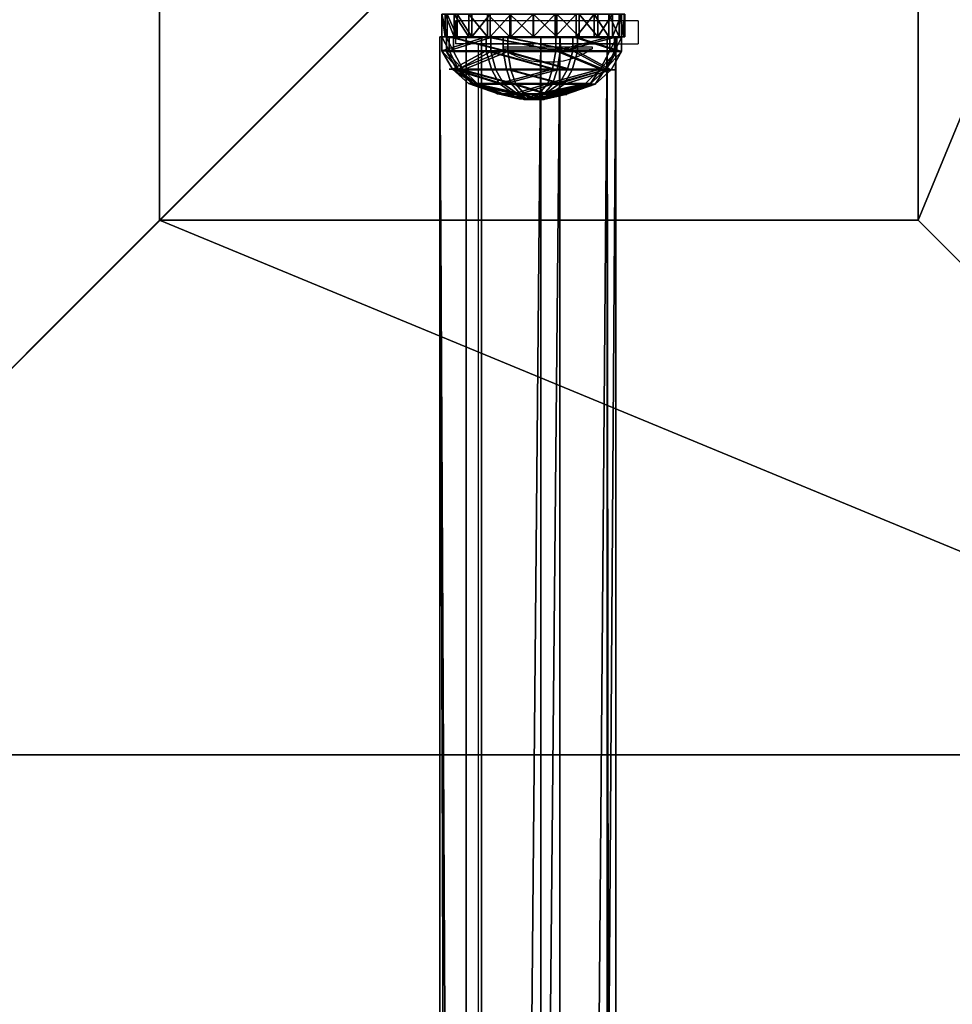
# Model space of a CAD drawing. Units: inches. Extents: x -232 to 462, y -139 to 518.
# Drawn here: x 9 to 29, y 262 to 284 of the extents above; entities that cross this region are included whole.
import ezdxf

# ---------------------------------------------------------------- set-up
doc = ezdxf.new("R2010")
doc.units = ezdxf.units.IN
doc.header["$MEASUREMENT"] = 0
doc.layers.get('0').update_dxf_attribs({"true_color": 0xffffff})
doc.layers.add('strefa bezpieczeństwa', color=1, linetype='Continuous')

# ---------------------------------------------------------------- blocks, each defined once
blk = doc.blocks.new('Group_30')
at = {"color": 251, "true_color": 0x565656}
for p, q in [((11.698, 28.302, 35), (11.698, 11.698, 35)), ((28.302, 11.698, 35), (28.302, 28.302, 35)), ((11.698, 11.698, 35), (0, 0, 23.692)), ((11.698, 11.698, 35), (28.302, 11.698, 35)), ((40, 0, 23.692), (28.302, 11.698, 35)), ((0, 0), (40, 0)), ((0, 0, 23.692), (40, 0, 23.692))]:
    blk.add_line(p, q, dxfattribs=at)
mesh = blk.add_polyface(dxfattribs=at)
corners = [(0, 0, 23.692), (11.698, 28.302, 35), (0, 40, 23.692), (11.698, 11.698, 35)]
mesh.append_faces([[corners[k] for k in face] for face in [(0, 1, 2), (1, 0, 3)]], dxfattribs={"vtx0": -1, "color": 251})
mesh = blk.add_polyface(dxfattribs=at)
corners = [(40, 40), (0, 0), (0, 40), (40, 0)]
mesh.append_faces([[corners[k] for k in face] for face in [(0, 1, 2), (1, 0, 3)]], dxfattribs={"vtx0": -1, "color": 251})
mesh = blk.add_polyface(dxfattribs=at)
corners = [(28.302, 11.698, 35), (40, 40, 23.692), (28.302, 28.302, 35), (40, 0, 23.692)]
mesh.append_faces([[corners[k] for k in face] for face in [(0, 1, 2), (1, 0, 3)]], dxfattribs={"vtx0": -1, "color": 251})
mesh = blk.add_polyface(dxfattribs=at)
corners = [(11.698, 11.698, 35), (28.302, 28.302, 35), (11.698, 28.302, 35), (28.302, 11.698, 35)]
mesh.append_faces([[corners[k] for k in face] for face in [(0, 1, 2), (1, 0, 3)]], dxfattribs={"vtx0": -1, "color": 251})
mesh = blk.add_polyface(dxfattribs=at)
corners = [(40, 0, 23.692), (11.698, 11.698, 35), (0, 0, 23.692), (28.302, 11.698, 35)]
mesh.append_faces([[corners[k] for k in face] for face in [(0, 1, 2), (1, 0, 3)]], dxfattribs={"vtx0": -1, "color": 251})
mesh = blk.add_polyface(dxfattribs=at)
corners = [(40, 0, 23.692), (0, 0), (40, 0), (0, 0, 23.692)]
mesh.append_faces([[corners[k] for k in face] for face in [(0, 1, 2), (1, 0, 3)]], dxfattribs={"vtx0": -1, "color": 251})
blk = doc.blocks.new('Grupa_66')
at = {"color": 251, "true_color": 0x565656}
blk.add_blockref('Group_30', (101.999, 0, 10.141), dxfattribs=at)
blk = doc.blocks.new('Grupa_70')
at = {"color": 9, "true_color": 0xc1c1c1}
for p, q in [((0, 0, 1.665), (0, 179, 1.665)), ((0, 179, 1.665), (0.577, 179, 3.29)), ((0.911, 179, 0.2), (0, 179, 1.665)), ((0.577, 179, 3.29), (2.207, 179, 3.853)), ((0.577, 179, 3.29), (0.577, 0, 3.29)), ((0.911, 0, 0.2), (0.911, 179, 0.2)), ((2.624, 179), (0.911, 179, 0.2)), ((2.207, 179, 3.853), (3.663, 179, 2.929)), ((2.207, 0, 3.853), (2.207, 179, 3.853)), ((3.849, 179, 1.214), (2.624, 179)), ((2.624, 0), (2.624, 179)), ((3.663, 0, 2.929), (3.663, 179, 2.929)), ((3.663, 179, 2.929), (3.849, 179, 1.214)), ((3.849, 0, 1.214), (3.849, 179, 1.214))]:
    blk.add_line(p, q, dxfattribs=at)
mesh = blk.add_polyface(dxfattribs=at)
corners = [(0.577, 0, 3.29), (0, 179, 1.665), (0, 0, 1.665), (0.577, 179, 3.29)]
mesh.append_faces([[corners[k] for k in face] for face in [(0, 1, 2), (1, 0, 3)]], dxfattribs={"vtx0": -1, "color": 9})
mesh = blk.add_polyface(dxfattribs=at)
corners = [(0, 179, 1.665), (0.911, 0, 0.2), (0, 0, 1.665), (0.911, 179, 0.2)]
mesh.append_faces([[corners[k] for k in face] for face in [(0, 1, 2), (1, 0, 3)]], dxfattribs={"vtx0": -1, "color": 9})
mesh = blk.add_polyface(dxfattribs=at)
corners = [(0.911, 179, 0.2), (3.849, 179, 1.214), (2.624, 179), (0, 179, 1.665), (3.663, 179, 2.929), (0.577, 179, 3.29), (2.207, 179, 3.853)]
mesh.append_faces([[corners[k] for k in face] for face in [(0, 1, 2), (4, 5, 6)]], dxfattribs={"vtx0": -1, "color": 9})
mesh.append_faces([[corners[k] for k in face] for face in [(1, 3, 4)]], dxfattribs={"vtx0": -1, "vtx1": -1, "color": 9})
mesh.append_faces([[corners[k] for k in face] for face in [(1, 0, 3), (4, 3, 5)]], dxfattribs={"vtx0": -1, "vtx2": -1, "color": 9})
mesh = blk.add_polyface(dxfattribs=at)
corners = [(0.577, 0, 3.29), (2.207, 179, 3.853), (0.577, 179, 3.29), (2.207, 0, 3.853)]
mesh.append_faces([[corners[k] for k in face] for face in [(0, 1, 2), (1, 0, 3)]], dxfattribs={"vtx0": -1, "color": 9})
mesh = blk.add_polyface(dxfattribs=at)
corners = [(2.624, 179), (0.911, 0, 0.2), (0.911, 179, 0.2), (2.624, 0)]
mesh.append_faces([[corners[k] for k in face] for face in [(0, 1, 2), (1, 0, 3)]], dxfattribs={"vtx0": -1, "color": 9})
mesh = blk.add_polyface(dxfattribs=at)
corners = [(2.207, 0, 3.853), (3.663, 179, 2.929), (2.207, 179, 3.853), (3.663, 0, 2.929)]
mesh.append_faces([[corners[k] for k in face] for face in [(0, 1, 2), (1, 0, 3)]], dxfattribs={"vtx0": -1, "color": 9})
mesh = blk.add_polyface(dxfattribs=at)
corners = [(3.849, 179, 1.214), (2.624, 0), (2.624, 179), (3.849, 0, 1.214)]
mesh.append_faces([[corners[k] for k in face] for face in [(0, 1, 2), (1, 0, 3)]], dxfattribs={"vtx0": -1, "color": 9})
mesh = blk.add_polyface(dxfattribs=at)
corners = [(3.849, 0, 1.214), (3.663, 179, 2.929), (3.663, 0, 2.929), (3.849, 179, 1.214)]
mesh.append_faces([[corners[k] for k in face] for face in [(0, 1, 2), (1, 0, 3)]], dxfattribs={"vtx0": -1, "color": 9})
blk = doc.blocks.new('Group_41')
at = {"color": 253, "true_color": 0xb6b6b6}
for p, q in [((1.315, 3.819), (1.315, 3.819, 0.306)), ((1.315, 3.819, 0.306), (1.386, 3.59, 0.705)), ((2.839, 3.68, 0.306), (2.728, 3.468, 0.705)), ((2.839, 3.68), (2.839, 3.68, 0.306)), ((1.386, 3.59, 0.705), (1.495, 3.241, 1.023)), ((2.728, 3.468, 0.705), (2.558, 3.145, 1.023)), ((1.495, 3.241, 1.023), (1.686, 2.595, 1.244)), ((2.558, 3.145, 1.023), (2.233, 2.545, 1.244)), ((0.139, 2.839), (0.139, 2.839, 0.306)), ((0.139, 2.839, 0.306), (0.351, 2.728, 0.705)), ((0.351, 2.728, 0.705), (0.675, 2.558, 1.023)), ((1.686, 2.595, 1.244), (1.844, 2.12, 1.353)), ((0.675, 2.558, 1.023), (1.264, 2.243, 1.244)), ((2.233, 2.545, 1.244), (2.012, 2.104, 1.353)), ((3.59, 2.433, 0.705), (3.241, 2.324, 1.023)), ((3.819, 2.504, 0.306), (3.59, 2.433, 0.705)), ((3.819, 2.504), (3.819, 2.504, 0.306)), ((1.264, 2.243, 1.244), (1.715, 2.012, 1.353)), ((3.241, 2.324, 1.023), (2.585, 2.123, 1.244)), ((2.585, 2.123, 1.244), (2.12, 1.975, 1.353)), ((1.214, 1.696, 1.244), (1.7, 1.844, 1.353)), ((2.535, 1.576, 1.244), (2.104, 1.807, 1.353)), ((0.578, 1.495, 1.023), (1.214, 1.696, 1.244)), ((1.566, 1.274, 1.244), (1.807, 1.715, 1.353)), ((2.113, 1.224, 1.244), (1.975, 1.7, 1.353)), ((3.145, 1.261, 1.023), (2.535, 1.576, 1.244)), ((0, 1.315, 0.306), (0.229, 1.386, 0.705)), ((0, 1.315), (0, 1.315, 0.306)), ((0.229, 1.386, 0.705), (0.578, 1.495, 1.023)), ((1.261, 0.675, 1.023), (1.566, 1.274, 1.244)), ((2.324, 0.578, 1.023), (2.113, 1.224, 1.244)), ((3.468, 1.091, 0.705), (3.145, 1.261, 1.023)), ((3.68, 0.98, 0.306), (3.468, 1.091, 0.705)), ((3.68, 0.98), (3.68, 0.98, 0.306)), ((1.091, 0.351, 0.705), (1.261, 0.675, 1.023)), ((2.433, 0.229, 0.705), (2.324, 0.578, 1.023)), ((0.98, 0.139, 0.306), (1.091, 0.351, 0.705)), ((2.504, 0, 0.306), (2.433, 0.229, 0.705)), ((0.98, 0.139), (0.98, 0.139, 0.306)), ((2.504, 0), (2.504, 0, 0.306))]:
    blk.add_line(p, q, dxfattribs=at)
for points in [[(3.819, 2.504, 0.306), (2.839, 3.68, 0.306), (1.315, 3.819, 0.306), (0.139, 2.839, 0.306), (0, 1.315, 0.306), (0.98, 0.139, 0.306), (2.504, 0, 0.306), (3.68, 0.98, 0.306), (3.819, 2.504, 0.306)], [(3.819, 2.504, 0), (2.839, 3.68, 0), (1.315, 3.819, 0), (0.139, 2.839, 0), (0, 1.315, 0), (0.98, 0.139, 0), (2.504, 0, 0), (3.68, 0.98, 0), (3.819, 2.504, 0)], [(2.324, 0.578, 1.023), (3.145, 1.261, 1.023), (3.241, 2.324, 1.023), (2.558, 3.145, 1.023), (1.495, 3.241, 1.023), (0.675, 2.558, 1.023), (0.578, 1.495, 1.023), (1.261, 0.675, 1.023), (2.324, 0.578, 1.023)]]:
    blk.add_polyline3d(points, close=True, dxfattribs=at)
for centre, radius in [((1.91, 1.91, 0.705), 1.76), ((1.9, 1.91, 1.244), 0.718), ((1.91, 1.91, 1.353), 0.22)]:
    blk.add_circle(centre, radius, dxfattribs=at)
mesh = blk.add_polyface(dxfattribs=at)
corners = [(0.139, 2.839), (0.98, 0.139), (0, 1.315), (1.315, 3.819), (2.504, 0), (2.839, 3.68), (3.68, 0.98), (3.819, 2.504)]
mesh.append_faces([[corners[k] for k in face] for face in [(0, 1, 2), (6, 5, 7)]], dxfattribs={"vtx0": -1, "color": 253})
mesh.append_faces([[corners[k] for k in face] for face in [(1, 3, 4), (4, 5, 6)]], dxfattribs={"vtx0": -1, "vtx1": -1, "color": 253})
mesh.append_faces([[corners[k] for k in face] for face in [(1, 0, 3), (4, 3, 5)]], dxfattribs={"vtx0": -1, "vtx2": -1, "color": 253})
mesh = blk.add_polyface(dxfattribs=at)
corners = [(0.98, 0.139, 0.306), (0.139, 2.839, 0.306), (0, 1.315, 0.306), (1.315, 3.819, 0.306), (2.504, 0, 0.306), (2.839, 3.68, 0.306), (3.68, 0.98, 0.306), (3.819, 2.504, 0.306)]
mesh.append_faces([[corners[k] for k in face] for face in [(0, 1, 2), (5, 6, 7)]], dxfattribs={"vtx0": -1, "color": 253})
mesh.append_faces([[corners[k] for k in face] for face in [(1, 0, 3), (3, 4, 5)]], dxfattribs={"vtx0": -1, "vtx1": -1, "color": 253})
mesh.append_faces([[corners[k] for k in face] for face in [(3, 0, 4), (5, 4, 6)]], dxfattribs={"vtx0": -1, "vtx2": -1, "color": 253})
mesh = blk.add_polyface(dxfattribs=at)
corners = [(0.139, 2.839, 0.306), (1.315, 3.819), (0.139, 2.839), (1.315, 3.819, 0.306)]
mesh.append_faces([[corners[k] for k in face] for face in [(0, 1, 2), (1, 0, 3)]], dxfattribs={"vtx0": -1, "color": 253})
mesh = blk.add_polyface(dxfattribs=at)
corners = [(0.139, 2.839, 0.306), (1.386, 3.59, 0.705), (1.315, 3.819, 0.306), (0.351, 2.728, 0.705)]
mesh.append_faces([[corners[k] for k in face] for face in [(0, 1, 2), (1, 0, 3)]], dxfattribs={"vtx0": -1, "color": 253})
mesh = blk.add_polyface(dxfattribs=at)
corners = [(1.315, 3.819, 0.306), (2.839, 3.68), (1.315, 3.819), (2.839, 3.68, 0.306)]
mesh.append_faces([[corners[k] for k in face] for face in [(0, 1, 2), (1, 0, 3)]], dxfattribs={"vtx0": -1, "color": 253})
mesh = blk.add_polyface(dxfattribs=at)
corners = [(1.386, 3.59, 0.705), (2.839, 3.68, 0.306), (1.315, 3.819, 0.306), (2.728, 3.468, 0.705)]
mesh.append_faces([[corners[k] for k in face] for face in [(0, 1, 2), (1, 0, 3)]], dxfattribs={"vtx0": -1, "color": 253})
mesh = blk.add_polyface(dxfattribs=at)
corners = [(3.819, 2.504, 0.306), (2.728, 3.468, 0.705), (3.59, 2.433, 0.705), (2.839, 3.68, 0.306)]
mesh.append_faces([[corners[k] for k in face] for face in [(0, 1, 2), (1, 0, 3)]], dxfattribs={"vtx0": -1, "color": 253})
mesh = blk.add_polyface(dxfattribs=at)
corners = [(3.819, 2.504), (2.839, 3.68, 0.306), (3.819, 2.504, 0.306), (2.839, 3.68)]
mesh.append_faces([[corners[k] for k in face] for face in [(0, 1, 2), (1, 0, 3)]], dxfattribs={"vtx0": -1, "color": 253})
mesh = blk.add_polyface(dxfattribs=at)
corners = [(1.091, 0.351, 0.705), (0.351, 2.728, 0.705), (0.229, 1.386, 0.705), (1.386, 3.59, 0.705), (2.433, 0.229, 0.705), (2.728, 3.468, 0.705), (3.468, 1.091, 0.705), (3.59, 2.433, 0.705)]
mesh.append_faces([[corners[k] for k in face] for face in [(0, 1, 2), (5, 6, 7)]], dxfattribs={"vtx0": -1, "color": 253})
mesh.append_faces([[corners[k] for k in face] for face in [(1, 0, 3), (3, 4, 5)]], dxfattribs={"vtx0": -1, "vtx1": -1, "color": 253})
mesh.append_faces([[corners[k] for k in face] for face in [(3, 0, 4), (5, 4, 6)]], dxfattribs={"vtx0": -1, "vtx2": -1, "color": 253})
mesh = blk.add_polyface(dxfattribs=at)
corners = [(0.675, 2.558, 1.023), (1.386, 3.59, 0.705), (0.351, 2.728, 0.705), (1.495, 3.241, 1.023)]
mesh.append_faces([[corners[k] for k in face] for face in [(0, 1, 2), (1, 0, 3)]], dxfattribs={"vtx0": -1, "color": 253})
mesh = blk.add_polyface(dxfattribs=at)
corners = [(1.495, 3.241, 1.023), (2.728, 3.468, 0.705), (1.386, 3.59, 0.705), (2.558, 3.145, 1.023)]
mesh.append_faces([[corners[k] for k in face] for face in [(0, 1, 2), (1, 0, 3)]], dxfattribs={"vtx0": -1, "color": 253})
mesh = blk.add_polyface(dxfattribs=at)
corners = [(3.241, 2.324, 1.023), (2.728, 3.468, 0.705), (2.558, 3.145, 1.023), (3.59, 2.433, 0.705)]
mesh.append_faces([[corners[k] for k in face] for face in [(0, 1, 2), (1, 0, 3)]], dxfattribs={"vtx0": -1, "color": 253})
mesh = blk.add_polyface(dxfattribs=at)
corners = [(1.261, 0.675, 1.023), (0.675, 2.558, 1.023), (0.578, 1.495, 1.023), (1.495, 3.241, 1.023), (2.324, 0.578, 1.023), (2.558, 3.145, 1.023), (3.145, 1.261, 1.023), (3.241, 2.324, 1.023)]
mesh.append_faces([[corners[k] for k in face] for face in [(0, 1, 2), (5, 6, 7)]], dxfattribs={"vtx0": -1, "color": 253})
mesh.append_faces([[corners[k] for k in face] for face in [(1, 0, 3), (3, 4, 5)]], dxfattribs={"vtx0": -1, "vtx1": -1, "color": 253})
mesh.append_faces([[corners[k] for k in face] for face in [(3, 0, 4), (5, 4, 6)]], dxfattribs={"vtx0": -1, "vtx2": -1, "color": 253})
mesh = blk.add_polyface(dxfattribs=at)
corners = [(1.264, 2.243, 1.244), (1.495, 3.241, 1.023), (0.675, 2.558, 1.023), (1.686, 2.595, 1.244)]
mesh.append_faces([[corners[k] for k in face] for face in [(0, 1, 2), (1, 0, 3)]], dxfattribs={"vtx0": -1, "color": 253})
mesh = blk.add_polyface(dxfattribs=at)
corners = [(1.686, 2.595, 1.244), (2.558, 3.145, 1.023), (1.495, 3.241, 1.023), (2.233, 2.545, 1.244)]
mesh.append_faces([[corners[k] for k in face] for face in [(0, 1, 2), (1, 0, 3)]], dxfattribs={"vtx0": -1, "color": 253})
mesh = blk.add_polyface(dxfattribs=at)
corners = [(2.585, 2.123, 1.244), (2.558, 3.145, 1.023), (2.233, 2.545, 1.244), (3.241, 2.324, 1.023)]
mesh.append_faces([[corners[k] for k in face] for face in [(0, 1, 2), (1, 0, 3)]], dxfattribs={"vtx0": -1, "color": 253})
mesh = blk.add_polyface(dxfattribs=at)
corners = [(0, 1.315, 0.306), (0.139, 2.839), (0, 1.315), (0.139, 2.839, 0.306)]
mesh.append_faces([[corners[k] for k in face] for face in [(0, 1, 2), (1, 0, 3)]], dxfattribs={"vtx0": -1, "color": 253})
mesh = blk.add_polyface(dxfattribs=at)
corners = [(0.229, 1.386, 0.705), (0.139, 2.839, 0.306), (0, 1.315, 0.306), (0.351, 2.728, 0.705)]
mesh.append_faces([[corners[k] for k in face] for face in [(0, 1, 2), (1, 0, 3)]], dxfattribs={"vtx0": -1, "color": 253})
mesh = blk.add_polyface(dxfattribs=at)
corners = [(0.578, 1.495, 1.023), (0.351, 2.728, 0.705), (0.229, 1.386, 0.705), (0.675, 2.558, 1.023)]
mesh.append_faces([[corners[k] for k in face] for face in [(0, 1, 2), (1, 0, 3)]], dxfattribs={"vtx0": -1, "color": 253})
mesh = blk.add_polyface(dxfattribs=at)
corners = [(1.566, 1.274, 1.244), (1.264, 2.243, 1.244), (1.214, 1.696, 1.244), (1.686, 2.595, 1.244), (2.113, 1.224, 1.244), (2.233, 2.545, 1.244), (2.535, 1.576, 1.244), (2.585, 2.123, 1.244)]
mesh.append_faces([[corners[k] for k in face] for face in [(0, 1, 2), (5, 6, 7)]], dxfattribs={"vtx0": -1, "color": 253})
mesh.append_faces([[corners[k] for k in face] for face in [(1, 0, 3), (3, 4, 5)]], dxfattribs={"vtx0": -1, "vtx1": -1, "color": 253})
mesh.append_faces([[corners[k] for k in face] for face in [(3, 0, 4), (5, 4, 6)]], dxfattribs={"vtx0": -1, "vtx2": -1, "color": 253})
mesh = blk.add_polyface(dxfattribs=at)
corners = [(1.715, 2.012, 1.353), (1.686, 2.595, 1.244), (1.264, 2.243, 1.244), (1.844, 2.12, 1.353)]
mesh.append_faces([[corners[k] for k in face] for face in [(0, 1, 2), (1, 0, 3)]], dxfattribs={"vtx0": -1, "color": 253})
mesh = blk.add_polyface(dxfattribs=at)
corners = [(1.844, 2.12, 1.353), (2.233, 2.545, 1.244), (1.686, 2.595, 1.244), (2.012, 2.104, 1.353)]
mesh.append_faces([[corners[k] for k in face] for face in [(0, 1, 2), (1, 0, 3)]], dxfattribs={"vtx0": -1, "color": 253})
mesh = blk.add_polyface(dxfattribs=at)
corners = [(1.214, 1.696, 1.244), (0.675, 2.558, 1.023), (0.578, 1.495, 1.023), (1.264, 2.243, 1.244)]
mesh.append_faces([[corners[k] for k in face] for face in [(0, 1, 2), (1, 0, 3)]], dxfattribs={"vtx0": -1, "color": 253})
mesh = blk.add_polyface(dxfattribs=at)
corners = [(2.12, 1.975, 1.353), (2.233, 2.545, 1.244), (2.012, 2.104, 1.353), (2.585, 2.123, 1.244)]
mesh.append_faces([[corners[k] for k in face] for face in [(0, 1, 2), (1, 0, 3)]], dxfattribs={"vtx0": -1, "color": 253})
mesh = blk.add_polyface(dxfattribs=at)
corners = [(3.468, 1.091, 0.705), (3.241, 2.324, 1.023), (3.145, 1.261, 1.023), (3.59, 2.433, 0.705)]
mesh.append_faces([[corners[k] for k in face] for face in [(0, 1, 2), (1, 0, 3)]], dxfattribs={"vtx0": -1, "color": 253})
mesh = blk.add_polyface(dxfattribs=at)
corners = [(3.819, 2.504, 0.306), (3.468, 1.091, 0.705), (3.68, 0.98, 0.306), (3.59, 2.433, 0.705)]
mesh.append_faces([[corners[k] for k in face] for face in [(0, 1, 2), (1, 0, 3)]], dxfattribs={"vtx0": -1, "color": 253})
mesh = blk.add_polyface(dxfattribs=at)
corners = [(3.819, 2.504), (3.68, 0.98, 0.306), (3.68, 0.98), (3.819, 2.504, 0.306)]
mesh.append_faces([[corners[k] for k in face] for face in [(0, 1, 2), (1, 0, 3)]], dxfattribs={"vtx0": -1, "color": 253})
mesh = blk.add_polyface(dxfattribs=at)
corners = [(1.7, 1.844, 1.353), (1.264, 2.243, 1.244), (1.214, 1.696, 1.244), (1.715, 2.012, 1.353)]
mesh.append_faces([[corners[k] for k in face] for face in [(0, 1, 2), (1, 0, 3)]], dxfattribs={"vtx0": -1, "color": 253})
mesh = blk.add_polyface(dxfattribs=at)
corners = [(3.145, 1.261, 1.023), (2.585, 2.123, 1.244), (2.535, 1.576, 1.244), (3.241, 2.324, 1.023)]
mesh.append_faces([[corners[k] for k in face] for face in [(0, 1, 2), (1, 0, 3)]], dxfattribs={"vtx0": -1, "color": 253})
mesh = blk.add_polyface(dxfattribs=at)
corners = [(1.807, 1.715, 1.353), (1.715, 2.012, 1.353), (1.7, 1.844, 1.353), (1.844, 2.12, 1.353), (1.975, 1.7, 1.353), (2.012, 2.104, 1.353), (2.104, 1.807, 1.353), (2.12, 1.975, 1.353)]
mesh.append_faces([[corners[k] for k in face] for face in [(0, 1, 2), (5, 6, 7)]], dxfattribs={"vtx0": -1, "color": 253})
mesh.append_faces([[corners[k] for k in face] for face in [(1, 0, 3), (3, 4, 5)]], dxfattribs={"vtx0": -1, "vtx1": -1, "color": 253})
mesh.append_faces([[corners[k] for k in face] for face in [(3, 0, 4), (5, 4, 6)]], dxfattribs={"vtx0": -1, "vtx2": -1, "color": 253})
mesh = blk.add_polyface(dxfattribs=at)
corners = [(2.535, 1.576, 1.244), (2.12, 1.975, 1.353), (2.104, 1.807, 1.353), (2.585, 2.123, 1.244)]
mesh.append_faces([[corners[k] for k in face] for face in [(0, 1, 2), (1, 0, 3)]], dxfattribs={"vtx0": -1, "color": 253})
mesh = blk.add_polyface(dxfattribs=at)
corners = [(1.566, 1.274, 1.244), (1.7, 1.844, 1.353), (1.214, 1.696, 1.244), (1.807, 1.715, 1.353)]
mesh.append_faces([[corners[k] for k in face] for face in [(0, 1, 2), (1, 0, 3)]], dxfattribs={"vtx0": -1, "color": 253})
mesh = blk.add_polyface(dxfattribs=at)
corners = [(2.113, 1.224, 1.244), (2.104, 1.807, 1.353), (1.975, 1.7, 1.353), (2.535, 1.576, 1.244)]
mesh.append_faces([[corners[k] for k in face] for face in [(0, 1, 2), (1, 0, 3)]], dxfattribs={"vtx0": -1, "color": 253})
mesh = blk.add_polyface(dxfattribs=at)
corners = [(1.261, 0.675, 1.023), (1.214, 1.696, 1.244), (0.578, 1.495, 1.023), (1.566, 1.274, 1.244)]
mesh.append_faces([[corners[k] for k in face] for face in [(0, 1, 2), (1, 0, 3)]], dxfattribs={"vtx0": -1, "color": 253})
mesh = blk.add_polyface(dxfattribs=at)
corners = [(2.113, 1.224, 1.244), (1.807, 1.715, 1.353), (1.566, 1.274, 1.244), (1.975, 1.7, 1.353)]
mesh.append_faces([[corners[k] for k in face] for face in [(0, 1, 2), (1, 0, 3)]], dxfattribs={"vtx0": -1, "color": 253})
mesh = blk.add_polyface(dxfattribs=at)
corners = [(2.324, 0.578, 1.023), (2.535, 1.576, 1.244), (2.113, 1.224, 1.244), (3.145, 1.261, 1.023)]
mesh.append_faces([[corners[k] for k in face] for face in [(0, 1, 2), (1, 0, 3)]], dxfattribs={"vtx0": -1, "color": 253})
mesh = blk.add_polyface(dxfattribs=at)
corners = [(1.091, 0.351, 0.705), (0, 1.315, 0.306), (0.98, 0.139, 0.306), (0.229, 1.386, 0.705)]
mesh.append_faces([[corners[k] for k in face] for face in [(0, 1, 2), (1, 0, 3)]], dxfattribs={"vtx0": -1, "color": 253})
mesh = blk.add_polyface(dxfattribs=at)
corners = [(0.98, 0.139, 0.306), (0, 1.315), (0.98, 0.139), (0, 1.315, 0.306)]
mesh.append_faces([[corners[k] for k in face] for face in [(0, 1, 2), (1, 0, 3)]], dxfattribs={"vtx0": -1, "color": 253})
mesh = blk.add_polyface(dxfattribs=at)
corners = [(1.091, 0.351, 0.705), (0.578, 1.495, 1.023), (0.229, 1.386, 0.705), (1.261, 0.675, 1.023)]
mesh.append_faces([[corners[k] for k in face] for face in [(0, 1, 2), (1, 0, 3)]], dxfattribs={"vtx0": -1, "color": 253})
mesh = blk.add_polyface(dxfattribs=at)
corners = [(2.324, 0.578, 1.023), (1.566, 1.274, 1.244), (1.261, 0.675, 1.023), (2.113, 1.224, 1.244)]
mesh.append_faces([[corners[k] for k in face] for face in [(0, 1, 2), (1, 0, 3)]], dxfattribs={"vtx0": -1, "color": 253})
mesh = blk.add_polyface(dxfattribs=at)
corners = [(2.433, 0.229, 0.705), (3.145, 1.261, 1.023), (2.324, 0.578, 1.023), (3.468, 1.091, 0.705)]
mesh.append_faces([[corners[k] for k in face] for face in [(0, 1, 2), (1, 0, 3)]], dxfattribs={"vtx0": -1, "color": 253})
mesh = blk.add_polyface(dxfattribs=at)
corners = [(3.68, 0.98, 0.306), (2.433, 0.229, 0.705), (2.504, 0, 0.306), (3.468, 1.091, 0.705)]
mesh.append_faces([[corners[k] for k in face] for face in [(0, 1, 2), (1, 0, 3)]], dxfattribs={"vtx0": -1, "color": 253})
mesh = blk.add_polyface(dxfattribs=at)
corners = [(3.68, 0.98, 0.306), (2.504, 0), (3.68, 0.98), (2.504, 0, 0.306)]
mesh.append_faces([[corners[k] for k in face] for face in [(0, 1, 2), (1, 0, 3)]], dxfattribs={"vtx0": -1, "color": 253})
mesh = blk.add_polyface(dxfattribs=at)
corners = [(2.433, 0.229, 0.705), (1.261, 0.675, 1.023), (1.091, 0.351, 0.705), (2.324, 0.578, 1.023)]
mesh.append_faces([[corners[k] for k in face] for face in [(0, 1, 2), (1, 0, 3)]], dxfattribs={"vtx0": -1, "color": 253})
mesh = blk.add_polyface(dxfattribs=at)
corners = [(2.433, 0.229, 0.705), (0.98, 0.139, 0.306), (2.504, 0, 0.306), (1.091, 0.351, 0.705)]
mesh.append_faces([[corners[k] for k in face] for face in [(0, 1, 2), (1, 0, 3)]], dxfattribs={"vtx0": -1, "color": 253})
mesh = blk.add_polyface(dxfattribs=at)
corners = [(2.504, 0, 0.306), (0.98, 0.139), (2.504, 0), (0.98, 0.139, 0.306)]
mesh.append_faces([[corners[k] for k in face] for face in [(0, 1, 2), (1, 0, 3)]], dxfattribs={"vtx0": -1, "color": 253})
blk = doc.blocks.new('Grupa_20')
at = {"color": 9, "true_color": 0xc1c1c1}
for p, q in [((0, 0, 13), (0, 0.5, 13)), ((0.011, 0.5, 1.791), (0, 0.5, 13)), ((0.011, 0, 1.791), (0.011, 0.5, 1.791)), ((4, 0, 1.791), (4, 0.5, 1.791)), ((4, 0.5, 13), (4, 0.5, 1.791)), ((4, 0, 13), (4, 0.5, 13)), ((0.011, 0, 1.791), (0, 0, 13)), ((4, 0, 13), (4, 0, 1.791))]:
    blk.add_line(p, q, dxfattribs=at)
for p, q in [((0.068, 0, 13.518), (0.068, 0.5, 13.518)), ((0.122, 0, 1.316), (0.122, 0.5, 1.316)), ((0.268, 0, 14), (0.268, 0.5, 14)), ((0.344, 0, 0.881), (0.344, 0.5, 0.881)), ((0.586, 0, 14.414), (0.586, 0.5, 14.414)), ((0.665, 0, 0.513), (0.665, 0.5, 0.513)), ((1, 0, 14.732), (1, 0.5, 14.732)), ((1.065, 0, 0.234), (1.065, 0.5, 0.234)), ((1.482, 0, 14.932), (1.482, 0.5, 14.932)), ((1.521, 0, 0.059), (1.521, 0.5, 0.059)), ((2, 0, 15), (2, 0.5, 15)), ((2.005, 0), (2.005, 0.5)), ((2.49, 0, 0.059), (2.49, 0.5, 0.059)), ((2.518, 0, 14.932), (2.518, 0.5, 14.932)), ((2.946, 0, 0.234), (2.946, 0.5, 0.234)), ((3, 0, 14.732), (3, 0.5, 14.732)), ((3.346, 0, 0.513), (3.346, 0.5, 0.513)), ((3.414, 0, 14.414), (3.414, 0.5, 14.414)), ((3.667, 0, 0.881), (3.667, 0.5, 0.881)), ((3.732, 0, 14), (3.732, 0.5, 14)), ((3.889, 0, 1.316), (3.889, 0.5, 1.316)), ((3.932, 0, 13.518), (3.932, 0.5, 13.518))]:
    blk.add_line(p, q)
at = {"color": 9, "true_color": 0xc1c1c1, "extrusion": (0, 1, 2.8599e-13)}
for centre in [(-2, 13, 0.5), (-2, 13)]:
    blk.add_arc(centre, 2, 0, 180, dxfattribs=at)
at = {"color": 9, "true_color": 0xc1c1c1, "extrusion": (-1.11863e-15, 1, 1.15428e-16)}
for centre in [(-2.005, 2.006, 0.5), (-2.005, 2.006)]:
    blk.add_arc(centre, 2.006, 186.1567, 353.8433, dxfattribs=at)
at = {"color": 9, "true_color": 0xc1c1c1}
mesh = blk.add_polyface(dxfattribs=at)
corners = [(0.068, 0.5, 13.518), (0, 0, 13), (0.068, 0, 13.518), (0, 0.5, 13)]
mesh.append_faces([[corners[k] for k in face] for face in [(0, 1, 2), (1, 0, 3)]], dxfattribs={"vtx0": -1, "color": 9})
mesh = blk.add_polyface(dxfattribs=at)
corners = [(0, 0.5, 13), (0.011, 0, 1.791), (0, 0, 13), (0.011, 0.5, 1.791)]
mesh.append_faces([[corners[k] for k in face] for face in [(0, 1, 2), (1, 0, 3)]], dxfattribs={"vtx0": -1, "color": 9})
mesh = blk.add_polyface(dxfattribs=at)
corners = [(1.521, 0.5, 0.059), (2.49, 0.5, 0.059), (2.005, 0.5), (1.065, 0.5, 0.234), (2.946, 0.5, 0.234), (0.665, 0.5, 0.513), (3.346, 0.5, 0.513), (0.344, 0.5, 0.881), (3.667, 0.5, 0.881), (0.122, 0.5, 1.316), (3.889, 0.5, 1.316), (0.011, 0.5, 1.791), (4, 0.5, 1.791), (0, 0.5, 13), (4, 0.5, 13), (0.068, 0.5, 13.518), (3.932, 0.5, 13.518), (0.268, 0.5, 14), (3.732, 0.5, 14), (0.586, 0.5, 14.414), (3.414, 0.5, 14.414), (1, 0.5, 14.732), (3, 0.5, 14.732), (1.482, 0.5, 14.932), (2.518, 0.5, 14.932), (2, 0.5, 15)]
mesh.append_faces([[corners[k] for k in face] for face in [(0, 1, 2), (24, 23, 25)]], dxfattribs={"vtx0": -1, "color": 9})
mesh.append_faces([[corners[k] for k in face] for face in [(1, 3, 4), (4, 5, 6), (6, 7, 8), (8, 9, 10), (10, 11, 12), (12, 13, 14), (14, 15, 16), (16, 17, 18), (18, 19, 20), (20, 21, 22), (22, 23, 24)]], dxfattribs={"vtx0": -1, "vtx1": -1, "color": 9})
mesh.append_faces([[corners[k] for k in face] for face in [(1, 0, 3), (4, 3, 5), (6, 5, 7), (8, 7, 9), (10, 9, 11), (12, 11, 13), (14, 13, 15), (16, 15, 17), (18, 17, 19), (20, 19, 21), (22, 21, 23)]], dxfattribs={"vtx0": -1, "vtx2": -1, "color": 9})
mesh = blk.add_polyface(dxfattribs=at)
corners = [(0.011, 0.5, 1.791), (0.122, 0, 1.316), (0.011, 0, 1.791), (0.122, 0.5, 1.316)]
mesh.append_faces([[corners[k] for k in face] for face in [(0, 1, 2), (1, 0, 3)]], dxfattribs={"vtx0": -1, "color": 9})
mesh = blk.add_polyface(dxfattribs=at)
corners = [(0.268, 0.5, 14), (0.068, 0, 13.518), (0.268, 0, 14), (0.068, 0.5, 13.518)]
mesh.append_faces([[corners[k] for k in face] for face in [(0, 1, 2), (1, 0, 3)]], dxfattribs={"vtx0": -1, "color": 9})
mesh = blk.add_polyface(dxfattribs=at)
corners = [(0.122, 0.5, 1.316), (0.344, 0, 0.881), (0.122, 0, 1.316), (0.344, 0.5, 0.881)]
mesh.append_faces([[corners[k] for k in face] for face in [(0, 1, 2), (1, 0, 3)]], dxfattribs={"vtx0": -1, "color": 9})
mesh = blk.add_polyface(dxfattribs=at)
corners = [(0.586, 0.5, 14.414), (0.268, 0, 14), (0.586, 0, 14.414), (0.268, 0.5, 14)]
mesh.append_faces([[corners[k] for k in face] for face in [(0, 1, 2), (1, 0, 3)]], dxfattribs={"vtx0": -1, "color": 9})
mesh = blk.add_polyface(dxfattribs=at)
corners = [(0.344, 0.5, 0.881), (0.665, 0, 0.513), (0.344, 0, 0.881), (0.665, 0.5, 0.513)]
mesh.append_faces([[corners[k] for k in face] for face in [(0, 1, 2), (1, 0, 3)]], dxfattribs={"vtx0": -1, "color": 9})
mesh = blk.add_polyface(dxfattribs=at)
corners = [(1, 0, 14.732), (0.586, 0.5, 14.414), (0.586, 0, 14.414), (1, 0.5, 14.732)]
mesh.append_faces([[corners[k] for k in face] for face in [(0, 1, 2), (1, 0, 3)]], dxfattribs={"vtx0": -1, "color": 9})
mesh = blk.add_polyface(dxfattribs=at)
corners = [(1.065, 0.5, 0.234), (0.665, 0, 0.513), (0.665, 0.5, 0.513), (1.065, 0, 0.234)]
mesh.append_faces([[corners[k] for k in face] for face in [(0, 1, 2), (1, 0, 3)]], dxfattribs={"vtx0": -1, "color": 9})
mesh = blk.add_polyface(dxfattribs=at)
corners = [(1.482, 0, 14.932), (1, 0.5, 14.732), (1, 0, 14.732), (1.482, 0.5, 14.932)]
mesh.append_faces([[corners[k] for k in face] for face in [(0, 1, 2), (1, 0, 3)]], dxfattribs={"vtx0": -1, "color": 9})
mesh = blk.add_polyface(dxfattribs=at)
corners = [(1.521, 0.5, 0.059), (1.065, 0, 0.234), (1.065, 0.5, 0.234), (1.521, 0, 0.059)]
mesh.append_faces([[corners[k] for k in face] for face in [(0, 1, 2), (1, 0, 3)]], dxfattribs={"vtx0": -1, "color": 9})
mesh = blk.add_polyface(dxfattribs=at)
corners = [(2, 0, 15), (1.482, 0.5, 14.932), (1.482, 0, 14.932), (2, 0.5, 15)]
mesh.append_faces([[corners[k] for k in face] for face in [(0, 1, 2), (1, 0, 3)]], dxfattribs={"vtx0": -1, "color": 9})
mesh = blk.add_polyface(dxfattribs=at)
corners = [(2.005, 0.5), (1.521, 0, 0.059), (1.521, 0.5, 0.059), (2.005, 0)]
mesh.append_faces([[corners[k] for k in face] for face in [(0, 1, 2), (1, 0, 3)]], dxfattribs={"vtx0": -1, "color": 9})
mesh = blk.add_polyface(dxfattribs=at)
corners = [(2.518, 0, 14.932), (2, 0.5, 15), (2, 0, 15), (2.518, 0.5, 14.932)]
mesh.append_faces([[corners[k] for k in face] for face in [(0, 1, 2), (1, 0, 3)]], dxfattribs={"vtx0": -1, "color": 9})
mesh = blk.add_polyface(dxfattribs=at)
corners = [(2.49, 0.5, 0.059), (2.005, 0), (2.005, 0.5), (2.49, 0, 0.059)]
mesh.append_faces([[corners[k] for k in face] for face in [(0, 1, 2), (1, 0, 3)]], dxfattribs={"vtx0": -1, "color": 9})
mesh = blk.add_polyface(dxfattribs=at)
corners = [(2.946, 0.5, 0.234), (2.49, 0, 0.059), (2.49, 0.5, 0.059), (2.946, 0, 0.234)]
mesh.append_faces([[corners[k] for k in face] for face in [(0, 1, 2), (1, 0, 3)]], dxfattribs={"vtx0": -1, "color": 9})
mesh = blk.add_polyface(dxfattribs=at)
corners = [(3, 0, 14.732), (2.518, 0.5, 14.932), (2.518, 0, 14.932), (3, 0.5, 14.732)]
mesh.append_faces([[corners[k] for k in face] for face in [(0, 1, 2), (1, 0, 3)]], dxfattribs={"vtx0": -1, "color": 9})
mesh = blk.add_polyface(dxfattribs=at)
corners = [(3.346, 0.5, 0.513), (2.946, 0, 0.234), (2.946, 0.5, 0.234), (3.346, 0, 0.513)]
mesh.append_faces([[corners[k] for k in face] for face in [(0, 1, 2), (1, 0, 3)]], dxfattribs={"vtx0": -1, "color": 9})
mesh = blk.add_polyface(dxfattribs=at)
corners = [(3.414, 0, 14.414), (3, 0.5, 14.732), (3, 0, 14.732), (3.414, 0.5, 14.414)]
mesh.append_faces([[corners[k] for k in face] for face in [(0, 1, 2), (1, 0, 3)]], dxfattribs={"vtx0": -1, "color": 9})
mesh = blk.add_polyface(dxfattribs=at)
corners = [(3.346, 0.5, 0.513), (3.667, 0, 0.881), (3.346, 0, 0.513), (3.667, 0.5, 0.881)]
mesh.append_faces([[corners[k] for k in face] for face in [(0, 1, 2), (1, 0, 3)]], dxfattribs={"vtx0": -1, "color": 9})
mesh = blk.add_polyface(dxfattribs=at)
corners = [(3.732, 0, 14), (3.414, 0.5, 14.414), (3.414, 0, 14.414), (3.732, 0.5, 14)]
mesh.append_faces([[corners[k] for k in face] for face in [(0, 1, 2), (1, 0, 3)]], dxfattribs={"vtx0": -1, "color": 9})
mesh = blk.add_polyface(dxfattribs=at)
corners = [(3.667, 0.5, 0.881), (3.889, 0, 1.316), (3.667, 0, 0.881), (3.889, 0.5, 1.316)]
mesh.append_faces([[corners[k] for k in face] for face in [(0, 1, 2), (1, 0, 3)]], dxfattribs={"vtx0": -1, "color": 9})
mesh = blk.add_polyface(dxfattribs=at)
corners = [(3.932, 0, 13.518), (3.732, 0.5, 14), (3.732, 0, 14), (3.932, 0.5, 13.518)]
mesh.append_faces([[corners[k] for k in face] for face in [(0, 1, 2), (1, 0, 3)]], dxfattribs={"vtx0": -1, "color": 9})
mesh = blk.add_polyface(dxfattribs=at)
corners = [(3.889, 0.5, 1.316), (4, 0, 1.791), (3.889, 0, 1.316), (4, 0.5, 1.791)]
mesh.append_faces([[corners[k] for k in face] for face in [(0, 1, 2), (1, 0, 3)]], dxfattribs={"vtx0": -1, "color": 9})
mesh = blk.add_polyface(dxfattribs=at)
corners = [(4, 0, 13), (3.932, 0.5, 13.518), (3.932, 0, 13.518), (4, 0.5, 13)]
mesh.append_faces([[corners[k] for k in face] for face in [(0, 1, 2), (1, 0, 3)]], dxfattribs={"vtx0": -1, "color": 9})
mesh = blk.add_polyface(dxfattribs=at)
corners = [(4, 0.5, 1.791), (4, 0, 13), (4, 0, 1.791), (4, 0.5, 13)]
mesh.append_faces([[corners[k] for k in face] for face in [(0, 1, 2), (1, 0, 3)]], dxfattribs={"vtx0": -1, "color": 9})
mesh = blk.add_polyface(dxfattribs=at)
corners = [(2.49, 0, 0.059), (1.521, 0, 0.059), (2.005, 0), (2.946, 0, 0.234), (1.065, 0, 0.234), (3.346, 0, 0.513), (0.665, 0, 0.513), (3.667, 0, 0.881), (0.344, 0, 0.881), (3.889, 0, 1.316), (0.122, 0, 1.316), (4, 0, 1.791), (0.011, 0, 1.791), (4, 0, 13), (0, 0, 13), (0.068, 0, 13.518), (3.932, 0, 13.518), (0.268, 0, 14), (3.732, 0, 14), (0.586, 0, 14.414), (3.414, 0, 14.414), (1, 0, 14.732), (3, 0, 14.732), (1.482, 0, 14.932), (2.518, 0, 14.932), (2, 0, 15)]
mesh.append_faces([[corners[k] for k in face] for face in [(0, 1, 2), (23, 24, 25)]], dxfattribs={"vtx0": -1, "color": 9})
mesh.append_faces([[corners[k] for k in face] for face in [(1, 3, 4), (4, 5, 6), (6, 7, 8), (8, 9, 10), (10, 11, 12), (12, 13, 14), (14, 13, 15), (15, 16, 17), (17, 18, 19), (19, 20, 21), (21, 22, 23)]], dxfattribs={"vtx0": -1, "vtx1": -1, "color": 9})
mesh.append_faces([[corners[k] for k in face] for face in [(1, 0, 3), (4, 3, 5), (6, 5, 7), (8, 7, 9), (10, 9, 11), (12, 11, 13), (15, 13, 16), (17, 16, 18), (19, 18, 20), (21, 20, 22), (23, 22, 24)]], dxfattribs={"vtx0": -1, "vtx2": -1, "color": 9})
blk = doc.blocks.new('Grupa_69')
at = {"extrusion": (1, 1.249e-14, -1.14214e-13), "rotation": 100.9999999999738}
for p in [(4.154, 0.83, 9.752), (4.254, 11.454, 9.766)]:
    blk.add_blockref('Group_41', p, dxfattribs=at)
at = {"rotation": 270}
blk.add_blockref('Grupa_20', (9.252, 4), dxfattribs=at)
blk = doc.blocks.new('Grupa_48')
at = {"rotation": 269.9999999999999}
blk.add_blockref('Grupa_69', (0.046, 198.495, 0.465), dxfattribs=at)
blk.add_blockref('Grupa_70', (0, 9.743, 5.745))
blk = doc.blocks.new('0203')
for p, q in [((3149.694, 1546.728), (3149.194, 1546.728)), ((3149.194, 1545.025), (3149.194, 1546.728)), ((3149.694, 1542.728), (3149.694, 1546.728)), ((3149.191, 1546.228), (2972.486, 1546.228)), ((3149.191, 1546.228), (3149.191, 1545.025)), ((3148.99, 1545.547), (3149.081, 1545.694)), ((3149.127, 1545.694), (3149.081, 1545.694)), ((3149.081, 1545.694), (3149.081, 1543.738)), ((3149.127, 1545.694), (3149.127, 1545.025)), ((3148.855, 1545.228), (3148.914, 1545.391)), ((3148.914, 1545.391), (3148.99, 1545.547)), ((3148.812, 1545.06), (3148.855, 1545.228)), ((3148.786, 1544.889), (3148.812, 1545.06)), ((3149.127, 1545.025), (3149.191, 1545.025)), ((3149.127, 1545.025), (3149.127, 1544.42)), ((3149.191, 1545.025), (3149.194, 1545.025)), ((3149.194, 1544.42), (3149.194, 1545.025)), ((3148.786, 1544.543), (3148.786, 1544.889)), ((3148.812, 1544.372), (3148.786, 1544.543)), ((3148.855, 1544.204), (3148.812, 1544.372)), ((3149.127, 1544.42), (3149.191, 1544.42)), ((3149.127, 1544.42), (3149.127, 1543.738)), ((3149.191, 1544.42), (3149.194, 1544.42)), ((3149.191, 1543.228), (3149.191, 1544.42)), ((3149.194, 1544.42), (3149.194, 1542.728)), ((3148.914, 1544.041), (3148.855, 1544.204)), ((3148.99, 1543.885), (3148.914, 1544.041)), ((3149.081, 1543.738), (3148.99, 1543.885)), ((3149.127, 1543.738), (3149.081, 1543.738)), ((3149.191, 1543.228), (3120.522, 1543.228)), ((3149.694, 1542.728), (3149.194, 1542.728))]:
    blk.add_line(p, q)

msp = doc.modelspace()

# ---------------------------------------------------------------- block references
for name, p in [('Grupa_66', (-101.999, 267.629, -74.982)), ('Grupa_48', (17.835, 94.597, 183.841))]:
    msp.add_blockref(name, p)
at = {"color": 251, "true_color": 0x565656}
msp.add_blockref('Group_30', (0, 267.629, -64.841), dxfattribs=at)
at = {"layer": 'strefa bezpieczeństwa', "rotation": 90}
msp.add_blockref('0203', (1564.904, -2866.003), dxfattribs=at)

doc.saveas('drawing.dxf')
